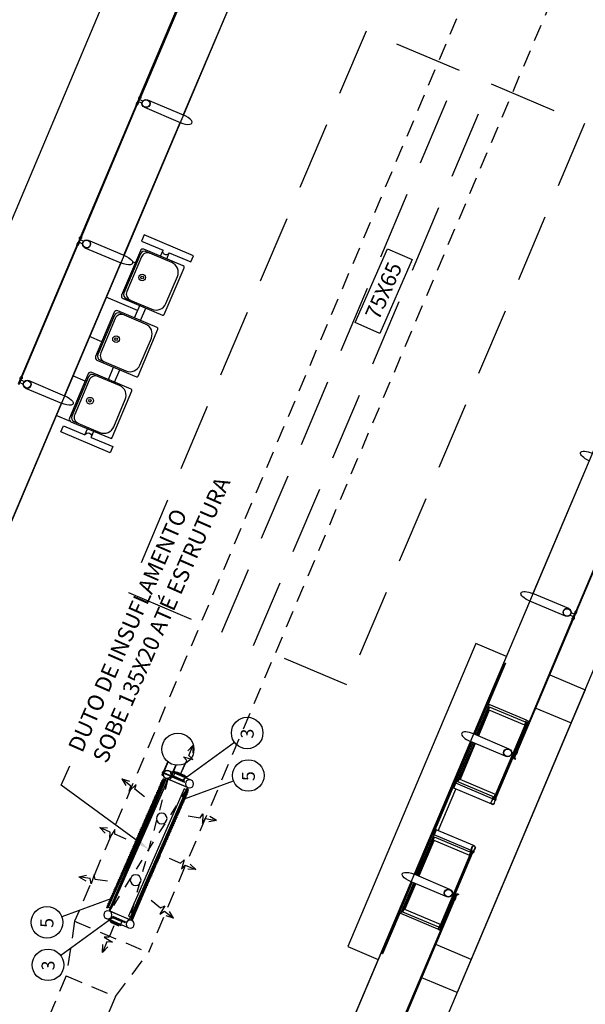
# Model space of a CAD drawing. Units: metres. Extents: x 680117 to 689683, y 7189285 to 7190304.
# Drawn here: x 689350 to 689355, y 7189607 to 7189616 of the extents above; entities that cross this region are included whole.
import ezdxf
from ezdxf import colors
from ezdxf.entities.mleader import LeaderData, LeaderLine
from ezdxf.enums import TextEntityAlignment as Align
from ezdxf.math import Vec2, Vec3

# ---------------------------------------------------------------- set-up
doc = ezdxf.new("R2010")
doc.units = ezdxf.units.M
doc.header["$LTSCALE"] = 12.7
doc.linetypes.add('DASHED2', pattern=[0.375, 0.25, -0.125])
doc.linetypes.add('HIDDEN2', pattern=[0.1875, 0.125, -0.0625])
for name, color, linetype in [('005', 51, 'Continuous'), ('Ar condicionado', 14, 'Continuous'), ('PG-MF', 3, 'Continuous')]:
    doc.layers.add(name, color=color, linetype=linetype)
doc.styles.add('ROMANS', font='romans.shx', dxfattribs={"height": 1.25})

# ---------------------------------------------------------------- blocks, each defined once
blk = doc.blocks.new('PILARES')
at = {"layer": '005'}
for p, q in [((-3.8, 0), (-3.8, 22.61)), ((3.8, 0), (3.8, 22.61)), ((138.7, 0), (138.7, 22.61)), ((146.3, 0), (146.3, 22.61))]:
    blk.add_line(p, q, dxfattribs=at)
for points in [[(4.8, 22.11), (137.7, 22.11), (137.7, 23.11), (4.8, 23.11)], [(0, 17.81), (0.5, 17.81), (0.5, 4.8), (-0.5, 4.8), (-0.5, 17.81)], [(142.5, 17.81), (142, 17.81), (142, 4.8), (143, 4.8), (143, 17.81)], [(4.8, 0.5), (137.7, 0.5), (137.7, -0.5), (4.8, -0.5)]]:
    blk.add_lwpolyline(points, close=True, dxfattribs=at)
for centre, radius in [((0, 22.61), 3.8), ((142.5, 22.61), 3.8), ((40, 11.3), 5), ((102.5, 11.3), 5), ((0, 0), 3.8), ((142.5, 0), 3.8)]:
    blk.add_circle(centre, radius, dxfattribs=at)
blk = doc.blocks.new('assento')
at = {"layer": '005'}
for p, q in [((-20, 33), (-20, 1)), ((-19, 31), (-19, 10)), ((18, 35), (-18, 35)), ((16, 34), (-16, 34)), ((14, 32.5), (-14, 32.5)), ((19, 10), (19, 31)), ((20, 1), (20, 33)), ((-19, 0), (19, 0)), ((-11, 2), (11, 2))]:
    blk.add_line(p, q, dxfattribs=at)
for radius in [2.5, 1]:
    blk.add_circle((0, 26), radius, dxfattribs=at)
for centre, radius, start, end in [((-18, 33), 2, 90, 180), ((-16, 31), 3, 90, 180), ((-14, 27.5), 5, 90, 180), ((14, 27.5), 5, 0, 90), ((16, 31), 3, 0, 90), ((18, 33), 2, 0, 90), ((-11, 10), 8, 180, 270), ((11, 10), 8, 270, 0), ((-19, 1), 1, 180, 270), ((19, 1), 1, 270, 0)]:
    blk.add_arc(centre, radius, start, end, dxfattribs=at)
blk = doc.blocks.new('bancos')
at = {"layer": '005'}
for p, q in [((-70, -15.5), (-75, -15.5)), ((-70, -20.5), (-75, -20.5)), ((-20, -15.5), (-30, -15.5)), ((-20, -20.5), (-30, -20.5)), ((30, -15.5), (20, -15.5)), ((30, -20.5), (20, -20.5)), ((75, -15.5), (70, -15.5)), ((75, -20.5), (70, -20.5))]:
    blk.add_line(p, q, dxfattribs=at)
for points in [[(-75, -20.5), (-75, -38), (-80, -38), (-80, 2), (-75, 2), (-75, -15.5)], [(75, -20.5), (75, -38), (80, -38), (80, 2), (75, 2), (75, -15.5)]]:
    blk.add_lwpolyline(points, dxfattribs=at)
for centre, start, end in [((-75, -18), 90, 270), ((75, -18), 270, 90)]:
    blk.add_arc(centre, 2.5, start, end, dxfattribs=at)
at = {"layer": '005', "xscale": -1, "rotation": 359.9999354771406}
for p in [(-50, -35), (0, -35), (50, -35)]:
    blk.add_blockref('assento', p, dxfattribs=at)

msp = doc.modelspace()

# ---------------------------------------------------------------- linework, layer by layer
at = {"layer": '005'}
for p, q in [((689354.8854, 7189623.4491), (689343.2037, 7189595.8157)), ((689348.1353, 7189595.278), (689359.2622, 7189621.5989)), ((689352.0815, 7189616.8163), (689351.5563, 7189615.5739)), ((689351.2224, 7189615.715), (689351.5563, 7189615.5739)), ((689351.0014, 7189614.2614), (689351.5266, 7189615.5037)), ((689350.6379, 7189614.3323), (689350.9717, 7189614.1912)), ((689350.4466, 7189612.9488), (689350.9717, 7189614.1912)), ((689350.9717, 7189614.1912), (689350.4466, 7189612.9488)), ((689351.1069, 7189614.1896), (689351.0819, 7189614.2002)), ((689351.1296, 7189613.7458), (689350.8359, 7189613.8699)), ((689350.7954, 7189613.4528), (689350.6802, 7189613.5015)), ((689350.6397, 7189613.0843), (689350.5244, 7189613.1331)), ((689350.083, 7189613.0198), (689350.4169, 7189612.8787)), ((689349.8917, 7189611.6363), (689350.4169, 7189612.8787)), ((689350.5022, 7189612.7082), (689350.3687, 7189612.7646)), ((689355.3485, 7189612.3409), (689354.8233, 7189611.0986)), ((689355.1571, 7189610.9574), (689354.8233, 7189611.0986)), ((689354.7936, 7189611.0284), (689354.2684, 7189609.786)), ((689354.4144, 7189610.0614), (689354.2935, 7189609.7754)), ((689354.4184, 7189610.0379), (689354.3053, 7189609.7704)), ((689354.4151, 7189610.0081), (689354.3132, 7189609.7672)), ((689354.7618, 7189609.9145), (689354.4144, 7189610.0614)), ((689354.7475, 7189609.8676), (689354.4151, 7189610.0081)), ((689354.754, 7189609.8961), (689354.4184, 7189610.0379)), ((689354.7725, 7189609.8883), (689354.4765, 7189609.1883)), ((689354.2387, 7189609.7158), (689353.7135, 7189608.4735)), ((689354.2502, 7189609.711), (689353.725, 7189608.4686)), ((689354.2638, 7189609.7052), (689354.1029, 7189609.3245)), ((689354.2756, 7189609.7002), (689354.1225, 7189609.3379)), ((689354.2835, 7189609.697), (689354.1416, 7189609.3613)), ((689354.5726, 7189609.5748), (689354.2388, 7189609.7159)), ((689351.4085, 7189609.5234, 0), (689351.3567, 7189609.4009, 0)), ((689351.4129, 7189609.5208, 0), (689351.3614, 7189609.399, 0)), ((689351.4829, 7189609.4913, 0), (689351.4314, 7189609.3694, 0)), ((689351.4877, 7189609.4899, 0), (689351.436, 7189609.3674, 0)), ((689351.5714, 7189609.508), (689351.5252, 7189609.3986)), ((689351.3567, 7189609.4009, 0), (689351.3614, 7189609.399, 0)), ((689351.3651, 7189609.4336, 0), (689351.3589, 7189609.4189, 0)), ((689351.3589, 7189609.4189, 0), (689351.3635, 7189609.417, 0)), ((689351.3651, 7189609.4336, 0), (689351.3698, 7189609.4317, 0)), ((689351.3701, 7189609.4196, 0), (689351.4401, 7189609.39, 0)), ((689351.3724, 7189609.4251, 0), (689351.4424, 7189609.3955, 0)), ((689351.4314, 7189609.3694, 0), (689351.436, 7189609.3674, 0)), ((689351.4473, 7189609.3815, 0), (689351.4427, 7189609.3835, 0)), ((689351.4536, 7189609.3963, 0), (689351.4473, 7189609.3815, 0)), ((689351.4536, 7189609.3963, 0), (689351.449, 7189609.3982, 0)), ((689354.474, 7189609.2207), (689354.1416, 7189609.3613)), ((689354.093, 7189609.3287), (689353.8897, 7189608.8478)), ((689353.9375, 7189608.8814), (689354.1022, 7189609.2709)), ((689354.4439, 7189609.1803), (689354.1029, 7189609.3245)), ((689354.4554, 7189609.1972), (689354.1225, 7189609.3379)), ((689353.7386, 7189608.4629), (689353.8996, 7189608.8436)), ((689353.7505, 7189608.4579), (689353.9036, 7189608.8202)), ((689354.2406, 7189608.6994), (689353.8996, 7189608.8436)), ((689354.2365, 7189608.6795), (689353.9036, 7189608.8202)), ((689353.7583, 7189608.4546), (689353.9003, 7189608.7903)), ((689354.2327, 7189608.6498), (689353.9003, 7189608.7903)), ((689353.9617, 7189607.9705), (689354.2577, 7189608.6705)), ((689354.0474, 7189608.3323), (689353.7135, 7189608.4735)), ((689353.6839, 7189608.4033), (689353.1587, 7189607.1609)), ((689353.5881, 7189608.1067), (689353.7089, 7189608.3927)), ((689353.6077, 7189608.1202), (689353.7208, 7189608.3877)), ((689353.6268, 7189608.1435), (689353.7287, 7189608.3844)), ((689353.9355, 7189607.9599), (689353.5881, 7189608.1067)), ((689353.9433, 7189607.9783), (689353.6077, 7189608.1202)), ((689353.9592, 7189608.003), (689353.6268, 7189608.1435))]:
    msp.add_line(p, q, dxfattribs=at)
for points in [[(689351.6846, 7189616.989), (689351.1558, 7189615.7382), (689351.1485, 7189615.7413), (689351.6772, 7189616.9921), (689351.6846, 7189616.989)], [(689350.601, 7189614.4257), (689351.1298, 7189615.6765), (689351.1224, 7189615.6796), (689350.5936, 7189614.4288), (689350.601, 7189614.4257)], [(689351.1927, 7189615.6449), (689351.5266, 7189615.5037)], [(689350.0461, 7189613.1132), (689350.5749, 7189614.3639), (689350.5675, 7189614.3671), (689350.0388, 7189613.1163), (689350.0461, 7189613.1132)], [(689350.6676, 7189614.4025), (689351.0014, 7189614.2614)], [(689350.1127, 7189613.09), (689350.4466, 7189612.9488)], [(689355.7489, 7189612.1766), (689355.2201, 7189610.9258), (689355.2275, 7189610.9227), (689355.7562, 7189612.1734), (689355.7489, 7189612.1766)], [(689355.1275, 7189610.8872), (689354.7936, 7189611.0284)], [(689355.194, 7189610.864), (689354.6653, 7189609.6133), (689354.6726, 7189609.6101), (689355.2014, 7189610.8609), (689355.194, 7189610.864)], [(689354.5748, 7189610.5108), (689354.2905, 7189610.631), (689353.0932, 7189607.7987), (689353.3775, 7189607.6785)], [(689354.2799, 7189609.7812), (689354.5619, 7189610.4484), (689354.5657, 7189610.4468), (689354.4045, 7189610.0655)], [(689354.9808, 7189610.3392), (689355.3116, 7189610.1994), (689355.1802, 7189609.8885)], [(689354.8494, 7189610.0283), (689355.1802, 7189609.8885), (689354.2457, 7189607.6779), (689353.9149, 7189607.8177)], [(689354.4144, 7189610.0614), (689354.4015, 7189610.0668), (689354.2807, 7189609.7808)], [(689354.756, 7189609.8969), (689354.7626, 7189609.9125), (689354.7783, 7189609.9059), (689354.7717, 7189609.8902), (689354.756, 7189609.8969)], [(689354.76, 7189609.8741), (689354.4781, 7189609.2074), (689354.4708, 7189609.2105), (689354.7526, 7189609.8772), (689354.76, 7189609.8741)], [(689354.767, 7189609.8907), (689354.7631, 7189609.8815), (689354.7557, 7189609.8846), (689354.7596, 7189609.8938)], [(689354.6023, 7189609.6449), (689354.2684, 7189609.7861)], [(689354.251, 7189609.7107), (689354.09, 7189609.3299), (689354.1029, 7189609.3245)], [(689354.6415, 7189609.5571), (689354.6604, 7189609.5492), (689354.6635, 7189609.5565), (689354.652, 7189609.5614), (689354.6703, 7189609.6047), (689354.663, 7189609.6078), (689354.6415, 7189609.5571)], [(689354.4402, 7189609.128), (689354.0835, 7189609.2788), (689354.1029, 7189609.3245)], [(689354.4589, 7189609.1941), (689354.4523, 7189609.1784), (689354.468, 7189609.1718), (689354.4746, 7189609.1875), (689354.4589, 7189609.1941)], [(689354.471, 7189609.1907), (689354.4749, 7189609.1999), (689354.4676, 7189609.203), (689354.4637, 7189609.1938)], [(689354.2756, 7189608.7385), (689353.9189, 7189608.8893), (689353.8996, 7189608.8436)], [(689353.7258, 7189608.4683), (689353.8867, 7189608.849), (689353.8996, 7189608.8436)], [(689354.2452, 7189608.6563), (689353.9634, 7189607.9896), (689353.956, 7189607.9927), (689354.2378, 7189608.6594), (689354.2452, 7189608.6563)], [(689354.2522, 7189608.6729), (689354.2483, 7189608.6637), (689354.2409, 7189608.6668), (689354.2448, 7189608.676)], [(689354.2412, 7189608.6791), (689354.2478, 7189608.6948), (689354.2635, 7189608.6881), (689354.2569, 7189608.6725), (689354.2412, 7189608.6791)], [(689353.5782, 7189608.1109), (689353.417, 7189607.7296), (689353.4133, 7189607.7312), (689353.6953, 7189608.3985)], [(689353.5881, 7189608.1067), (689353.5752, 7189608.1122), (689353.6961, 7189608.3981)], [(689354.0177, 7189608.2622), (689353.6839, 7189608.4033)], [(689354.1081, 7189608.2952), (689354.1269, 7189608.2872), (689354.1238, 7189608.2798), (689354.1123, 7189608.2847), (689354.094, 7189608.2414), (689354.0866, 7189608.2445), (689354.1081, 7189608.2952)], [(689353.5556, 7189606.9882), (689354.0843, 7189608.239), (689354.0917, 7189608.2359), (689353.5629, 7189606.9851), (689353.5556, 7189606.9882)], [(689353.9441, 7189607.9763), (689353.9375, 7189607.9607), (689353.9532, 7189607.954), (689353.9598, 7189607.9697), (689353.9441, 7189607.9763)], [(689353.9562, 7189607.9729), (689353.9601, 7189607.9821), (689353.9528, 7189607.9852), (689353.9489, 7189607.976)], [(689354.2457, 7189607.6779), (689354.1143, 7189607.367), (689353.7835, 7189607.5069)]]:
    msp.add_lwpolyline(points, dxfattribs=at)
at = {"layer": '005', "linetype": 'DASHED2', "ltscale": 0.2}
for points in [[(689351.045, 7189611.1074), (689351.9175, 7189610.7386), (689354.1369, 7189615.9887), (689353.2644, 7189616.3576), (689351.045, 7189611.1074)], [(689353.0855, 7189610.2448), (689352.213, 7189610.6136), (689354.4324, 7189615.8638), (689355.3049, 7189615.4949)]]:
    msp.add_lwpolyline(points, close=True, dxfattribs=at)
at = {"layer": '005'}
for points in [[(689351.1535, 7189615.7327), (689351.1321, 7189615.682), (689351.1247, 7189615.6851), (689351.1461, 7189615.7358)], [(689350.5772, 7189614.3695), (689350.5986, 7189614.4201), (689350.5913, 7189614.4232), (689350.5699, 7189614.3726)], [(689350.0224, 7189613.0569), (689350.0438, 7189613.1076), (689350.0364, 7189613.1107), (689350.015, 7189613.0601)], [(689355.2178, 7189610.9203), (689355.1964, 7189610.8696), (689355.2037, 7189610.8665), (689355.2252, 7189610.9172)], [(689354.7725, 7189609.8883), (689354.754, 7189609.8961), (689354.7618, 7189609.9145), (689354.7803, 7189609.9067)], [(689354.4765, 7189609.1883), (689354.4581, 7189609.196), (689354.4503, 7189609.1776), (689354.4688, 7189609.1698)], [(689354.2577, 7189608.6705), (689354.2393, 7189608.6783), (689354.247, 7189608.6967), (689354.2655, 7189608.6889)], [(689353.9617, 7189607.9705), (689353.9433, 7189607.9783), (689353.9355, 7189607.9599), (689353.954, 7189607.9521)]]:
    msp.add_lwpolyline(points, close=True, dxfattribs=at)
for points in [[(689351.1379, 7189615.6958), (689351.1477, 7189615.7189), (689351.1794, 7189615.7054, 0.169181), (689351.1697, 7189615.6824)], [(689351.1459, 7189615.7364), (689351.1413, 7189615.7256, -0.314486), (689351.1524, 7189615.7519), (689351.1478, 7189615.741), (689351.1561, 7189615.7375), (689351.1607, 7189615.7484, -0.314485), (689351.1496, 7189615.7221), (689351.1542, 7189615.7329)], [(689351.1241, 7189615.6849), (689351.1287, 7189615.6957, 0.314486), (689351.1175, 7189615.6694), (689351.1221, 7189615.6803), (689351.1304, 7189615.6768), (689351.1258, 7189615.6659, 0.314485), (689351.137, 7189615.6922), (689351.1324, 7189615.6814)], [(689350.591, 7189614.4239), (689350.5864, 7189614.413, -0.314486), (689350.5976, 7189614.4394), (689350.593, 7189614.4285), (689350.6012, 7189614.425), (689350.6058, 7189614.4359, -0.314485), (689350.5947, 7189614.4095), (689350.5993, 7189614.4204)], [(689350.5692, 7189614.3723), (689350.5738, 7189614.3832, 0.314486), (689350.5627, 7189614.3568), (689350.5673, 7189614.3677), (689350.5755, 7189614.3642), (689350.5709, 7189614.3533, 0.314485), (689350.5821, 7189614.3797), (689350.5775, 7189614.3688)], [(689350.5928, 7189614.4063), (689350.5831, 7189614.3833), (689350.6148, 7189614.3699, -0.169181), (689350.6245, 7189614.3929)], [(689350.0361, 7189613.1114), (689350.0316, 7189613.1005, -0.314486), (689350.0427, 7189613.1268), (689350.0381, 7189613.116), (689350.0464, 7189613.1125), (689350.051, 7189613.1233, -0.314485), (689350.0398, 7189613.097), (689350.0444, 7189613.1079)], [(689350.0379, 7189613.0938), (689350.0282, 7189613.0708), (689350.0599, 7189613.0573, -0.169181), (689350.0697, 7189613.0804)], [(689355.2022, 7189610.8834), (689355.2119, 7189610.9065), (689355.1802, 7189610.9199, -0.169181), (689355.1705, 7189610.8968)], [(689355.2258, 7189610.9174), (689355.2212, 7189610.9065, 0.314486), (689355.2324, 7189610.9329), (689355.2278, 7189610.922), (689355.2195, 7189610.9255), (689355.2241, 7189610.9364, 0.314485), (689355.2129, 7189610.91), (689355.2175, 7189610.9209)], [(689355.204, 7189610.8658), (689355.2086, 7189610.8767, -0.314486), (689355.1975, 7189610.8504), (689355.2021, 7189610.8612), (689355.1938, 7189610.8647), (689355.1892, 7189610.8539, -0.314485), (689355.2003, 7189610.8802), (689355.1957, 7189610.8693)], [(689354.752, 7189609.8785), (689354.7475, 7189609.8676, -0.314366), (689354.759, 7189609.8938), (689354.7544, 7189609.8829), (689354.7627, 7189609.8794), (689354.7673, 7189609.8903, -0.314485), (689354.7562, 7189609.8639), (689354.7608, 7189609.8748)], [(689354.671, 7189609.6049), (689354.6664, 7189609.5941, 0.314486), (689354.6775, 7189609.6204), (689354.6729, 7189609.6096), (689354.6646, 7189609.6131), (689354.6692, 7189609.6239, 0.314485), (689354.6581, 7189609.5976), (689354.6627, 7189609.6085)], [(689354.4793, 7189609.1871), (689354.4765, 7189609.1883), (689354.4669, 7189609.1654, -0.040244), (689354.4604, 7189609.1407, -0.441206), (689354.4414, 7189609.1308, -0.441206), (689354.4353, 7189609.1513, -0.040244), (689354.4484, 7189609.1732), (689354.4581, 7189609.196), (689354.4554, 7189609.1972), (689354.4457, 7189609.1745, 0.03994), (689354.4325, 7189609.1524, 0.436397), (689354.4402, 7189609.128, 0.436397), (689354.4631, 7189609.1395, 0.03994), (689354.4697, 7189609.1643)], [(689354.4462, 7189609.1756, -0.171988), (689354.4438, 7189609.1817), (689354.4466, 7189609.1805), (689354.4496, 7189609.1874), (689354.4467, 7189609.1886, -0.171988), (689354.4528, 7189609.1911)], [(689354.4694, 7189609.2099), (689354.474, 7189609.2207, 0.314366), (689354.4632, 7189609.1942), (689354.4679, 7189609.2051), (689354.4762, 7189609.2015), (689354.4715, 7189609.1907, 0.314485), (689354.4828, 7189609.217), (689354.4781, 7189609.2061)], [(689354.4702, 7189609.1655, 0.171988), (689354.4762, 7189609.168), (689354.4734, 7189609.1692), (689354.4763, 7189609.1761), (689354.4792, 7189609.1749, 0.171988), (689354.4767, 7189609.181)], [(689354.2604, 7189608.6693), (689354.2577, 7189608.6705), (689354.2673, 7189608.6934, 0.040244), (689354.2805, 7189608.7153, 0.441206), (689354.2744, 7189608.7357, 0.441206), (689354.2554, 7189608.7259, 0.040244), (689354.2489, 7189608.7012), (689354.2393, 7189608.6783), (689354.2365, 7189608.6795), (689354.2461, 7189608.7022, -0.03994), (689354.2527, 7189608.7271, -0.436397), (689354.2756, 7189608.7385, -0.436397), (689354.2833, 7189608.7141, -0.03994), (689354.2701, 7189608.6921)], [(689354.2372, 7189608.6607), (689354.2327, 7189608.6498, -0.314366), (689354.2442, 7189608.676), (689354.2396, 7189608.6651), (689354.2479, 7189608.6616), (689354.2525, 7189608.6725, -0.314485), (689354.2414, 7189608.6461), (689354.246, 7189608.657)], [(689354.2456, 7189608.7011, 0.171988), (689354.2396, 7189608.6986), (689354.2424, 7189608.6974), (689354.2395, 7189608.6904), (689354.2366, 7189608.6916, 0.171988), (689354.2391, 7189608.6856)], [(689354.2696, 7189608.6909, -0.171988), (689354.272, 7189608.6849), (689354.2692, 7189608.6861), (689354.2662, 7189608.6791), (689354.2691, 7189608.6779, -0.171988), (689354.263, 7189608.6754)], [(689354.0943, 7189608.2408), (689354.0989, 7189608.2516, -0.314486), (689354.0877, 7189608.2253), (689354.0923, 7189608.2362), (689354.084, 7189608.2397), (689354.0794, 7189608.2288, -0.314485), (689354.0906, 7189608.2551), (689354.086, 7189608.2443)], [(689353.9546, 7189607.9921), (689353.9592, 7189608.003, 0.314366), (689353.9484, 7189607.9765), (689353.9531, 7189607.9873), (689353.9614, 7189607.9838), (689353.9567, 7189607.9729, 0.314485), (689353.968, 7189607.9992), (689353.9633, 7189607.9884)]]:
    msp.add_lwpolyline(points, format="xyb", close=True, dxfattribs=at)
for points in [[(689354.4581, 7189609.1797), (689354.4569, 7189609.1791), (689354.4473, 7189609.1832), (689354.4464, 7189609.181, -0.350867), (689354.4446, 7189609.1849), (689354.4455, 7189609.1845), (689354.4459, 7189609.1855), (689354.445, 7189609.1858, -0.350867), (689354.449, 7189609.1873), (689354.4481, 7189609.1851), (689354.4577, 7189609.181), (689354.4581, 7189609.1797)], [(689354.4649, 7189609.1768), (689354.4653, 7189609.1756), (689354.4749, 7189609.1715), (689354.474, 7189609.1693, 0.350867), (689354.478, 7189609.1707), (689354.4771, 7189609.1711), (689354.4775, 7189609.1721), (689354.4784, 7189609.1717, 0.350867), (689354.4766, 7189609.1756), (689354.4757, 7189609.1734), (689354.4661, 7189609.1774), (689354.4649, 7189609.1768)], [(689354.2509, 7189608.6897), (689354.2505, 7189608.691), (689354.2409, 7189608.695), (689354.2418, 7189608.6972, 0.350867), (689354.2378, 7189608.6958), (689354.2387, 7189608.6954), (689354.2383, 7189608.6944), (689354.2374, 7189608.6948, 0.350867), (689354.2392, 7189608.691), (689354.2401, 7189608.6932), (689354.2497, 7189608.6891), (689354.2509, 7189608.6897)], [(689354.2577, 7189608.6868), (689354.2589, 7189608.6874), (689354.2685, 7189608.6833), (689354.2694, 7189608.6856, -0.350867), (689354.2712, 7189608.6817), (689354.2703, 7189608.6821), (689354.2699, 7189608.6811), (689354.2708, 7189608.6807, -0.350867), (689354.2668, 7189608.6793), (689354.2677, 7189608.6815), (689354.2581, 7189608.6856), (689354.2577, 7189608.6868)]]:
    msp.add_lwpolyline(points, format="xyb", dxfattribs=at)
for centre, radius in [((689351.2076, 7189615.68), 0.0381), ((689351.2076, 7189615.68), 0.035), ((689350.6527, 7189614.3674), 0.0381), ((689350.6527, 7189614.3674), 0.035), ((689350.0979, 7189613.0549), 0.0381), ((689350.0979, 7189613.0549), 0.035), ((689355.1423, 7189610.9223), 0.0381), ((689355.1423, 7189610.9223), 0.035), ((689351.5057, 7189609.6428, 0), 0.15), ((689354.5875, 7189609.6099), 0.0381), ((689354.5875, 7189609.6099), 0.035), ((689351.4059, 7189609.4068), 0.038), ((689351.4059, 7189609.4068), 0.038), ((689351.4062, 7189609.4076), 0.038), ((689351.4062, 7189609.4076), 0.038), ((689354.0326, 7189608.2973), 0.0381), ((689354.0326, 7189608.2973), 0.035)]:
    msp.add_circle(centre, radius, dxfattribs=at)
for centre, start_param, end_param in [((689351.5414, 7189615.5388), 1.570796, 4.712389), ((689354.2536, 7189609.751), -1.570796, 1.570796)]:
    msp.add_ellipse(centre, major_axis=(-0.0961, 0.0406), ratio=0.365185, start_param=start_param, end_param=end_param, dxfattribs=at)
at = {"layer": '005', "extrusion": (0, 0, -1)}
for centre, start_param, end_param in [((689350.9866, 7189614.2263), 1.570796, 4.712389), ((689350.4317, 7189612.9137), 1.570796, 4.712389), ((689355.3633, 7189612.376), -1.570796, 1.570796), ((689354.8084, 7189611.0635), -1.570796, 1.570796), ((689353.6987, 7189608.4384), 4.712389, 7.853982)]:
    msp.add_ellipse(centre, major_axis=(-0.0961, 0.0406), ratio=0.365185, start_param=start_param, end_param=end_param, dxfattribs=at)
at = {"layer": 'Ar condicionado', "linetype": 'HIDDEN2', "lineweight": -2, "ltscale": 0.1}
for p, q in [((689364.4861, 7189641.021), (689350.5413, 7189608.0342)), ((689365.1735, 7189640.721), (689351.2321, 7189607.7422)), ((689350.5413, 7189608.0342), (689350.4617, 7189607.525)), ((689350.5413, 7189608.0342), (689351.2321, 7189607.7422)), ((689350.9223, 7189607.3303), (689351.2321, 7189607.7422)), ((689350.4617, 7189607.525), (689346.6425, 7189598.4905)), ((689350.4617, 7189607.525), (689350.9223, 7189607.3303)), ((689350.9223, 7189607.3303), (689347.1006, 7189598.29))]:
    msp.add_line(p, q, dxfattribs=at)
at = {"layer": 'Ar condicionado', "lineweight": -2}
for p, q in [((689351.5538, 7189609.3587, 0), (689352.0338, 7189609.7082, 0)), ((689351.65, 7189609.6806, 0), (689351.599, 7189609.6287, 0)), ((689351.65, 7189609.6806, 0), (689351.6464, 7189609.6079, 0)), ((689350.9835, 7189609.3655, 0), (689351.0527, 7189609.3433, 0)), ((689350.9835, 7189609.3655, 0), (689351.0204, 7189609.3029, 0)), ((689351.3558, 7189609.332, 0), (689351.3586, 7189609.3526, 0)), ((689351.3586, 7189609.3526, 0), (689351.3618, 7189609.3458, 0)), ((689351.4933, 7189609.4324, 0), (689351.5712, 7189609.3983, 0)), ((689351.4933, 7189609.4324, 0), (689351.4943, 7189609.4247, 0)), ((689351.5712, 7189609.3983, 0), (689351.5648, 7189609.3938, 0)), ((689351.3156, 7189609.2404, 0), (689351.3185, 7189609.261, 0)), ((689351.3185, 7189609.261, 0), (689351.3217, 7189609.2542, 0)), ((689351.3236, 7189609.2587, 0), (689351.3265, 7189609.2793, 0)), ((689351.3265, 7189609.2793, 0), (689351.3297, 7189609.2725, 0)), ((689351.3317, 7189609.277, 0), (689351.3345, 7189609.2976, 0)), ((689351.3345, 7189609.2976, 0), (689351.3377, 7189609.2908, 0)), ((689351.3397, 7189609.2953, 0), (689351.3426, 7189609.3159, 0)), ((689351.3426, 7189609.3159, 0), (689351.3458, 7189609.3091, 0)), ((689351.3477, 7189609.3137, 0), (689351.3506, 7189609.3342, 0)), ((689351.3506, 7189609.3342, 0), (689351.3538, 7189609.3275, 0)), ((689351.5682, 7189609.1792, 0), (689352.0255, 7189609.3466, 0)), ((689351.2755, 7189609.1488, 0), (689351.2783, 7189609.1694, 0)), ((689351.2783, 7189609.1694, 0), (689351.2815, 7189609.1626, 0)), ((689351.2835, 7189609.1671, 0), (689351.2864, 7189609.1877, 0)), ((689351.2864, 7189609.1877, 0), (689351.2895, 7189609.1809, 0)), ((689351.2915, 7189609.1855, 0), (689351.2944, 7189609.206, 0)), ((689351.2944, 7189609.206, 0), (689351.2976, 7189609.1992, 0)), ((689351.2995, 7189609.2038, 0), (689351.3024, 7189609.2243, 0)), ((689351.3024, 7189609.2243, 0), (689351.3056, 7189609.2176, 0)), ((689351.3076, 7189609.2221, 0), (689351.3104, 7189609.2427, 0)), ((689351.3104, 7189609.2427, 0), (689351.3136, 7189609.2359, 0)), ((689351.5579, 7189609.156, 0), (689351.5711, 7189609.172, 0)), ((689351.5711, 7189609.172, 0), (689351.5639, 7189609.1698, 0)), ((689351.5659, 7189609.1743, 0), (689351.5791, 7189609.1904, 0)), ((689351.5791, 7189609.1904, 0), (689351.572, 7189609.1881, 0)), ((689351.574, 7189609.1926, 0), (689351.5872, 7189609.2087, 0)), ((689351.5872, 7189609.2087, 0), (689351.58, 7189609.2064, 0)), ((689351.582, 7189609.2109, 0), (689351.5952, 7189609.227, 0)), ((689351.5952, 7189609.227, 0), (689351.588, 7189609.2247, 0)), ((689351.59, 7189609.2292, 0), (689351.6032, 7189609.2453, 0)), ((689351.6032, 7189609.2453, 0), (689351.5961, 7189609.243, 0)), ((689351.2353, 7189609.0572, 0), (689351.2382, 7189609.0778, 0)), ((689351.2382, 7189609.0778, 0), (689351.2413, 7189609.071, 0)), ((689351.2433, 7189609.0756, 0), (689351.2462, 7189609.0961, 0)), ((689351.2462, 7189609.0961, 0), (689351.2494, 7189609.0893, 0)), ((689351.2514, 7189609.0939, 0), (689351.2542, 7189609.1145, 0)), ((689351.2542, 7189609.1145, 0), (689351.2574, 7189609.1077, 0)), ((689351.2594, 7189609.1122, 0), (689351.2623, 7189609.1328, 0)), ((689351.2623, 7189609.1328, 0), (689351.2654, 7189609.126, 0)), ((689351.2674, 7189609.1305, 0), (689351.2703, 7189609.1511, 0)), ((689351.2703, 7189609.1511, 0), (689351.2735, 7189609.1443, 0)), ((689351.5177, 7189609.0644, 0), (689351.5309, 7189609.0805, 0)), ((689351.5309, 7189609.0805, 0), (689351.5238, 7189609.0782, 0)), ((689351.5258, 7189609.0827, 0), (689351.539, 7189609.0988, 0)), ((689351.539, 7189609.0988, 0), (689351.5318, 7189609.0965, 0)), ((689351.5338, 7189609.101, 0), (689351.547, 7189609.1171, 0)), ((689351.547, 7189609.1171, 0), (689351.5399, 7189609.1148, 0)), ((689351.5418, 7189609.1194, 0), (689351.555, 7189609.1354, 0)), ((689351.555, 7189609.1354, 0), (689351.5479, 7189609.1331, 0)), ((689351.5499, 7189609.1377, 0), (689351.5631, 7189609.1537, 0)), ((689351.5631, 7189609.1537, 0), (689351.5559, 7189609.1515, 0)), ((689351.1951, 7189608.9657, 0), (689351.198, 7189608.9862, 0)), ((689351.198, 7189608.9862, 0), (689351.2012, 7189608.9794, 0)), ((689351.2032, 7189608.984, 0), (689351.206, 7189609.0046, 0)), ((689351.206, 7189609.0046, 0), (689351.2092, 7189608.9978, 0)), ((689351.2112, 7189609.0023, 0), (689351.2141, 7189609.0229, 0)), ((689351.2141, 7189609.0229, 0), (689351.2172, 7189609.0161, 0)), ((689351.2192, 7189609.0206, 0), (689351.2221, 7189609.0412, 0)), ((689351.2221, 7189609.0412, 0), (689351.2253, 7189609.0344, 0)), ((689351.2273, 7189609.0389, 0), (689351.2301, 7189609.0595, 0)), ((689351.2301, 7189609.0595, 0), (689351.2333, 7189609.0527, 0)), ((689351.4776, 7189608.9728, 0), (689351.4908, 7189608.9889, 0)), ((689351.4908, 7189608.9889, 0), (689351.4836, 7189608.9866, 0)), ((689351.4856, 7189608.9911, 0), (689351.4988, 7189609.0072, 0)), ((689351.4988, 7189609.0072, 0), (689351.4917, 7189609.0049, 0)), ((689351.4936, 7189609.0095, 0), (689351.5068, 7189609.0255, 0)), ((689351.5068, 7189609.0255, 0), (689351.4997, 7189609.0232, 0)), ((689351.5017, 7189609.0278, 0), (689351.5149, 7189609.0438, 0)), ((689351.5149, 7189609.0438, 0), (689351.5077, 7189609.0416, 0)), ((689351.5097, 7189609.0461, 0), (689351.5229, 7189609.0621, 0)), ((689351.5229, 7189609.0621, 0), (689351.5158, 7189609.0599, 0)), ((689351.8669, 7189608.9781, 0), (689351.8036, 7189609.014, 0)), ((689350.776, 7189608.9105, 0), (689350.8487, 7189608.9069, 0)), ((689350.776, 7189608.9105, 0), (689350.8279, 7189608.8595, 0)), ((689351.155, 7189608.8741, 0), (689351.1578, 7189608.8947, 0)), ((689351.1578, 7189608.8947, 0), (689351.161, 7189608.8879, 0)), ((689351.163, 7189608.8924, 0), (689351.1659, 7189608.913, 0)), ((689351.1659, 7189608.913, 0), (689351.169, 7189608.9062, 0)), ((689351.171, 7189608.9107, 0), (689351.1739, 7189608.9313, 0)), ((689351.1739, 7189608.9313, 0), (689351.1771, 7189608.9245, 0)), ((689351.1791, 7189608.929, 0), (689351.1819, 7189608.9496, 0)), ((689351.1819, 7189608.9496, 0), (689351.1851, 7189608.9428, 0)), ((689351.1871, 7189608.9473, 0), (689351.19, 7189608.9679, 0)), ((689351.19, 7189608.9679, 0), (689351.1931, 7189608.9611, 0)), ((689351.4374, 7189608.8812, 0), (689351.4506, 7189608.8973, 0)), ((689351.4506, 7189608.8973, 0), (689351.4435, 7189608.895, 0)), ((689351.4455, 7189608.8996, 0), (689351.4586, 7189608.9156, 0)), ((689351.4586, 7189608.9156, 0), (689351.4515, 7189608.9133, 0)), ((689351.4535, 7189608.9179, 0), (689351.4667, 7189608.9339, 0)), ((689351.4667, 7189608.9339, 0), (689351.4595, 7189608.9317, 0)), ((689351.4615, 7189608.9362, 0), (689351.4747, 7189608.9522, 0)), ((689351.4747, 7189608.9522, 0), (689351.4676, 7189608.95, 0)), ((689351.4695, 7189608.9545, 0), (689351.4827, 7189608.9706, 0)), ((689351.4827, 7189608.9706, 0), (689351.4756, 7189608.9683, 0)), ((689351.8669, 7189608.9781, 0), (689351.7958, 7189608.9628, 0)), ((689351.1148, 7189608.7825, 0), (689351.1177, 7189608.8031, 0)), ((689351.1177, 7189608.8031, 0), (689351.1209, 7189608.7963, 0)), ((689351.1228, 7189608.8008, 0), (689351.1257, 7189608.8214, 0)), ((689351.1257, 7189608.8214, 0), (689351.1289, 7189608.8146, 0)), ((689351.1309, 7189608.8191, 0), (689351.1337, 7189608.8397, 0)), ((689351.1337, 7189608.8397, 0), (689351.1369, 7189608.8329, 0)), ((689351.1389, 7189608.8374, 0), (689351.1418, 7189608.858, 0)), ((689351.1418, 7189608.858, 0), (689351.1449, 7189608.8512, 0)), ((689351.1469, 7189608.8558, 0), (689351.1498, 7189608.8763, 0)), ((689351.1498, 7189608.8763, 0), (689351.153, 7189608.8695, 0)), ((689351.3973, 7189608.7897, 0), (689351.4105, 7189608.8057, 0)), ((689351.4105, 7189608.8057, 0), (689351.4033, 7189608.8034, 0)), ((689351.4053, 7189608.808, 0), (689351.4185, 7189608.824, 0)), ((689351.4185, 7189608.824, 0), (689351.4113, 7189608.8218, 0)), ((689351.4133, 7189608.8263, 0), (689351.4265, 7189608.8423, 0)), ((689351.4265, 7189608.8423, 0), (689351.4194, 7189608.8401, 0)), ((689351.4214, 7189608.8446, 0), (689351.4346, 7189608.8607, 0)), ((689351.4346, 7189608.8607, 0), (689351.4274, 7189608.8584, 0)), ((689351.4294, 7189608.8629, 0), (689351.4426, 7189608.879, 0)), ((689351.4426, 7189608.879, 0), (689351.4354, 7189608.8767, 0)), ((689351.0827, 7189608.7092, 0), (689351.0695, 7189608.6932, 0)), ((689351.0907, 7189608.7275, 0), (689351.0775, 7189608.7115, 0)), ((689351.0775, 7189608.7115, 0), (689351.0847, 7189608.7138, 0)), ((689351.0987, 7189608.7459, 0), (689351.0855, 7189608.7298, 0)), ((689351.0855, 7189608.7298, 0), (689351.0927, 7189608.7321, 0)), ((689351.1068, 7189608.7642, 0), (689351.0936, 7189608.7481, 0)), ((689351.0936, 7189608.7481, 0), (689351.1007, 7189608.7504, 0)), ((689351.1068, 7189608.7642, 0), (689351.1096, 7189608.7848, 0)), ((689351.1096, 7189608.7848, 0), (689351.1128, 7189608.778, 0)), ((689351.3571, 7189608.6981, 0), (689351.3703, 7189608.7141, 0)), ((689351.3703, 7189608.7141, 0), (689351.3631, 7189608.7119, 0)), ((689351.3651, 7189608.7164, 0), (689351.3783, 7189608.7324, 0)), ((689351.3783, 7189608.7324, 0), (689351.3712, 7189608.7302, 0)), ((689351.3732, 7189608.7347, 0), (689351.3864, 7189608.7508, 0)), ((689351.3864, 7189608.7508, 0), (689351.3792, 7189608.7485, 0)), ((689351.3812, 7189608.753, 0), (689351.3944, 7189608.7691, 0)), ((689351.3944, 7189608.7691, 0), (689351.3872, 7189608.7668, 0)), ((689351.3892, 7189608.7713, 0), (689351.4024, 7189608.7874, 0)), ((689351.4024, 7189608.7874, 0), (689351.3953, 7189608.7851, 0)), ((689351.0425, 7189608.6176, 0), (689351.0293, 7189608.6016, 0)), ((689351.0505, 7189608.636, 0), (689351.0374, 7189608.6199, 0)), ((689351.0374, 7189608.6199, 0), (689351.0445, 7189608.6222, 0)), ((689351.0586, 7189608.6543, 0), (689351.0454, 7189608.6382, 0)), ((689351.0454, 7189608.6382, 0), (689351.0525, 7189608.6405, 0)), ((689351.0666, 7189608.6726, 0), (689351.0534, 7189608.6565, 0)), ((689351.0534, 7189608.6565, 0), (689351.0606, 7189608.6588, 0)), ((689351.0746, 7189608.6909, 0), (689351.0614, 7189608.6749, 0)), ((689351.0614, 7189608.6749, 0), (689351.0686, 7189608.6771, 0)), ((689351.0695, 7189608.6932, 0), (689351.0766, 7189608.6954, 0)), ((689351.325, 7189608.6248, 0), (689351.3221, 7189608.6042, 0)), ((689351.3301, 7189608.6226, 0), (689351.327, 7189608.6293, 0)), ((689351.333, 7189608.6431, 0), (689351.3301, 7189608.6226, 0)), ((689351.3382, 7189608.6409, 0), (689351.335, 7189608.6477, 0)), ((689351.341, 7189608.6614, 0), (689351.3382, 7189608.6409, 0)), ((689351.341, 7189608.6614, 0), (689351.3542, 7189608.6775, 0)), ((689351.3542, 7189608.6775, 0), (689351.3471, 7189608.6752, 0)), ((689351.3491, 7189608.6798, 0), (689351.3623, 7189608.6958, 0)), ((689351.3623, 7189608.6958, 0), (689351.3551, 7189608.6936, 0)), ((689351.0024, 7189608.5261, 0), (689350.9892, 7189608.51, 0)), ((689351.0104, 7189608.5444, 0), (689350.9972, 7189608.5283, 0)), ((689350.9972, 7189608.5283, 0), (689351.0043, 7189608.5306, 0)), ((689351.0184, 7189608.5627, 0), (689351.0052, 7189608.5466, 0)), ((689351.0052, 7189608.5466, 0), (689351.0124, 7189608.5489, 0)), ((689351.0265, 7189608.581, 0), (689351.0133, 7189608.565, 0)), ((689351.0133, 7189608.565, 0), (689351.0204, 7189608.5672, 0)), ((689351.0345, 7189608.5993, 0), (689351.0213, 7189608.5833, 0)), ((689351.0213, 7189608.5833, 0), (689351.0284, 7189608.5855, 0)), ((689351.0293, 7189608.6016, 0), (689351.0365, 7189608.6039, 0)), ((689351.2848, 7189608.5332, 0), (689351.2819, 7189608.5127, 0)), ((689351.29, 7189608.531, 0), (689351.2868, 7189608.5378, 0)), ((689351.2928, 7189608.5516, 0), (689351.29, 7189608.531, 0)), ((689351.298, 7189608.5493, 0), (689351.2948, 7189608.5561, 0)), ((689351.3009, 7189608.5699, 0), (689351.298, 7189608.5493, 0)), ((689351.306, 7189608.5676, 0), (689351.3029, 7189608.5744, 0)), ((689351.3089, 7189608.5882, 0), (689351.306, 7189608.5676, 0)), ((689351.3141, 7189608.5859, 0), (689351.3109, 7189608.5927, 0)), ((689351.3169, 7189608.6065, 0), (689351.3141, 7189608.5859, 0)), ((689351.3221, 7189608.6042, 0), (689351.3189, 7189608.611, 0)), ((689351.6727, 7189608.5173, 0), (689351.6001, 7189608.5209, 0)), ((689351.6727, 7189608.5173, 0), (689351.6209, 7189608.5683, 0)), ((689350.5818, 7189608.4497, 0), (689350.6529, 7189608.465, 0)), ((689350.5818, 7189608.4497, 0), (689350.6451, 7189608.4139, 0)), ((689350.9622, 7189608.4345, 0), (689350.949, 7189608.4184, 0)), ((689350.9702, 7189608.4528, 0), (689350.957, 7189608.4368, 0)), ((689350.957, 7189608.4368, 0), (689350.9642, 7189608.439, 0)), ((689350.9783, 7189608.4711, 0), (689350.9651, 7189608.4551, 0)), ((689350.9651, 7189608.4551, 0), (689350.9722, 7189608.4573, 0)), ((689350.9863, 7189608.4894, 0), (689350.9731, 7189608.4734, 0)), ((689350.9731, 7189608.4734, 0), (689350.9802, 7189608.4756, 0)), ((689350.9943, 7189608.5078, 0), (689350.9811, 7189608.4917, 0)), ((689350.9811, 7189608.4917, 0), (689350.9883, 7189608.494, 0)), ((689350.9892, 7189608.51, 0), (689350.9963, 7189608.5123, 0)), ((689351.2446, 7189608.4417, 0), (689351.2418, 7189608.4211, 0)), ((689351.2498, 7189608.4394, 0), (689351.2466, 7189608.4462, 0)), ((689351.2527, 7189608.46, 0), (689351.2498, 7189608.4394, 0)), ((689351.2578, 7189608.4577, 0), (689351.2547, 7189608.4645, 0)), ((689351.2607, 7189608.4783, 0), (689351.2578, 7189608.4577, 0)), ((689351.2659, 7189608.476, 0), (689351.2627, 7189608.4828, 0)), ((689351.2687, 7189608.4966, 0), (689351.2659, 7189608.476, 0)), ((689351.2739, 7189608.4943, 0), (689351.2707, 7189608.5011, 0)), ((689351.2768, 7189608.5149, 0), (689351.2739, 7189608.4943, 0)), ((689351.2819, 7189608.5127, 0), (689351.2788, 7189608.5194, 0)), ((689350.922, 7189608.3429, 0), (689350.9088, 7189608.3269, 0)), ((689350.9301, 7189608.3612, 0), (689350.9169, 7189608.3452, 0)), ((689350.9169, 7189608.3452, 0), (689350.924, 7189608.3474, 0)), ((689350.9381, 7189608.3795, 0), (689350.9249, 7189608.3635, 0)), ((689350.9249, 7189608.3635, 0), (689350.9321, 7189608.3658, 0)), ((689350.9461, 7189608.3979, 0), (689350.9329, 7189608.3818, 0)), ((689350.9329, 7189608.3818, 0), (689350.9401, 7189608.3841, 0)), ((689350.9542, 7189608.4162, 0), (689350.941, 7189608.4001, 0)), ((689350.941, 7189608.4001, 0), (689350.9481, 7189608.4024, 0)), ((689350.949, 7189608.4184, 0), (689350.9561, 7189608.4207, 0)), ((689351.2016, 7189608.3295, 0), (689351.1984, 7189608.3363, 0)), ((689351.2045, 7189608.3501, 0), (689351.2016, 7189608.3295, 0)), ((689351.2096, 7189608.3478, 0), (689351.2065, 7189608.3546, 0)), ((689351.2125, 7189608.3684, 0), (689351.2096, 7189608.3478, 0)), ((689351.2177, 7189608.3661, 0), (689351.2145, 7189608.3729, 0)), ((689351.2205, 7189608.3867, 0), (689351.2177, 7189608.3661, 0)), ((689351.2257, 7189608.3844, 0), (689351.2225, 7189608.3912, 0)), ((689351.2286, 7189608.405, 0), (689351.2257, 7189608.3844, 0)), ((689351.2337, 7189608.4028, 0), (689351.2306, 7189608.4096, 0)), ((689351.2366, 7189608.4233, 0), (689351.2337, 7189608.4028, 0)), ((689351.2418, 7189608.4211, 0), (689351.2386, 7189608.4279, 0)), ((689350.8819, 7189608.2513, 0), (689350.8687, 7189608.2353, 0)), ((689350.8899, 7189608.2696, 0), (689350.8767, 7189608.2536, 0)), ((689350.8767, 7189608.2536, 0), (689350.8839, 7189608.2559, 0)), ((689350.8979, 7189608.288, 0), (689350.8847, 7189608.2719, 0)), ((689350.8847, 7189608.2719, 0), (689350.8919, 7189608.2742, 0)), ((689350.906, 7189608.3063, 0), (689350.8928, 7189608.2902, 0)), ((689350.8928, 7189608.2902, 0), (689350.8999, 7189608.2925, 0)), ((689350.914, 7189608.3246, 0), (689350.9008, 7189608.3085, 0)), ((689350.9008, 7189608.3085, 0), (689350.908, 7189608.3108, 0)), ((689350.9088, 7189608.3269, 0), (689350.916, 7189608.3291, 0)), ((689351.1615, 7189608.2379, 0), (689351.1583, 7189608.2447, 0)), ((689351.1643, 7189608.2585, 0), (689351.1615, 7189608.2379, 0)), ((689351.1695, 7189608.2562, 0), (689351.1663, 7189608.263, 0)), ((689351.1724, 7189608.2768, 0), (689351.1695, 7189608.2562, 0)), ((689351.1775, 7189608.2745, 0), (689351.1743, 7189608.2813, 0)), ((689351.1804, 7189608.2951, 0), (689351.1775, 7189608.2745, 0)), ((689351.1856, 7189608.2929, 0), (689351.1824, 7189608.2997, 0)), ((689351.1884, 7189608.3134, 0), (689351.1856, 7189608.2929, 0)), ((689351.1936, 7189608.3112, 0), (689351.1904, 7189608.318, 0)), ((689351.1965, 7189608.3318, 0), (689351.1936, 7189608.3112, 0)), ((689350.878, 7189608.2428, 0), (689350.4207, 7189608.0753, 0)), ((689350.8578, 7189608.1964, 0), (689350.8446, 7189608.1803, 0)), ((689350.8446, 7189608.1803, 0), (689350.8517, 7189608.1826, 0)), ((689350.8658, 7189608.2147, 0), (689350.8526, 7189608.1986, 0)), ((689350.8526, 7189608.1986, 0), (689350.8598, 7189608.2009, 0)), ((689350.8738, 7189608.233, 0), (689350.8606, 7189608.217, 0)), ((689350.8606, 7189608.217, 0), (689350.8678, 7189608.2192, 0)), ((689350.8687, 7189608.2353, 0), (689350.8758, 7189608.2375, 0)), ((689351.1213, 7189608.1463, 0), (689351.1181, 7189608.1531, 0)), ((689351.1242, 7189608.1669, 0), (689351.1213, 7189608.1463, 0)), ((689351.1293, 7189608.1646, 0), (689351.1261, 7189608.1714, 0)), ((689351.1322, 7189608.1852, 0), (689351.1293, 7189608.1646, 0)), ((689351.1374, 7189608.183, 0), (689351.1342, 7189608.1898, 0)), ((689351.1402, 7189608.2035, 0), (689351.1374, 7189608.183, 0)), ((689351.1454, 7189608.2013, 0), (689351.1422, 7189608.2081, 0)), ((689351.1483, 7189608.2219, 0), (689351.1454, 7189608.2013, 0)), ((689351.1534, 7189608.2196, 0), (689351.1502, 7189608.2264, 0)), ((689351.1563, 7189608.2402, 0), (689351.1534, 7189608.2196, 0)), ((689350.8924, 7189608.0633, 0), (689350.4124, 7189607.7138, 0)), ((689351.0892, 7189608.0731, 0), (689351.086, 7189608.0799, 0)), ((689351.092, 7189608.0936, 0), (689351.0892, 7189608.0731, 0)), ((689351.0972, 7189608.0914, 0), (689351.094, 7189608.0982, 0)), ((689351.1001, 7189608.112, 0), (689351.0972, 7189608.0914, 0)), ((689351.1052, 7189608.1097, 0), (689351.1021, 7189608.1165, 0)), ((689351.1081, 7189608.1303, 0), (689351.1052, 7189608.1097, 0)), ((689351.1133, 7189608.128, 0), (689351.1101, 7189608.1348, 0)), ((689351.1161, 7189608.1486, 0), (689351.1133, 7189608.128, 0)), ((689351.4653, 7189608.0623, 0), (689351.3961, 7189608.0846, 0)), ((689351.4653, 7189608.0623, 0), (689351.4284, 7189608.125, 0)), ((689350.877, 7189608.0272, 0), (689350.8834, 7189608.0317, 0)), ((689350.877, 7189608.0272, 0), (689350.9549, 7189607.993, 0)), ((689350.9549, 7189607.993, 0), (689350.9539, 7189608.0007, 0)), ((689350.8007, 7189607.7438, 0), (689350.8043, 7189607.8164, 0)), ((689350.8007, 7189607.7438, 0), (689350.8517, 7189607.7957, 0))]:
    msp.add_line(p, q, dxfattribs=at)
at = {"layer": 'Ar condicionado', "linetype": 'HIDDEN2', "lineweight": -2, "ltscale": 0.01}
for p, q in [((689351.412, 7189609.3643, 0), (689351.0541, 7189608.0508, 0)), ((689351.5952, 7189609.284, 0), (689350.871, 7189608.1312, 0))]:
    msp.add_line(p, q, dxfattribs=at)
at = {"layer": 'Ar condicionado', "lineweight": -2}
msp.add_lwpolyline([(689353.4641, 7189614.3222), (689353.6941, 7189614.2214), (689353.3917, 7189613.5316), (689353.1617, 7189613.6325)], close=True, dxfattribs=at)
at = {"layer": 'Ar condicionado', "lineweight": -2, "elevation": 0}
for points in [[(689351.5418, 7189609.4337), (689351.588, 7189609.5391), (689351.5577, 7189609.5721), (689351.6446, 7189609.5478), (689351.6073, 7189609.5831), (689351.65, 7189609.6806)], [(689351.1939, 7189609.1971), (689351.1041, 7189609.269), (689351.1155, 7189609.3123), (689351.0499, 7189609.2504), (689351.0666, 7189609.299), (689350.9835, 7189609.3655)], [(689351.6005, 7189609.0188), (689351.7142, 7189609.0014), (689351.7383, 7189609.0392), (689351.7373, 7189608.949), (689351.7617, 7189608.9942), (689351.8669, 7189608.9781)], [(689351.0229, 7189608.8023), (689350.9175, 7189608.8485), (689350.9174, 7189608.8933), (689350.87, 7189608.8165), (689350.8735, 7189608.8678), (689350.776, 7189608.9105)], [(689351.4259, 7189608.6256), (689351.5313, 7189608.5793), (689351.5643, 7189608.6096), (689351.5399, 7189608.5227), (689351.5753, 7189608.56), (689351.6727, 7189608.5173)], [(689350.8483, 7189608.409), (689350.7345, 7189608.4264), (689350.7229, 7189608.4696), (689350.6969, 7189608.3832), (689350.6871, 7189608.4336), (689350.5818, 7189608.4497)], [(689351.2549, 7189608.2307), (689351.3447, 7189608.1588), (689351.3844, 7189608.1795), (689351.3384, 7189608.1019), (689351.3822, 7189608.1288), (689351.4653, 7189608.0623)], [(689350.9089, 7189607.9907), (689350.8627, 7189607.8853), (689350.8179, 7189607.8852), (689350.8947, 7189607.8377), (689350.8434, 7189607.8413), (689350.8007, 7189607.7438)]]:
    msp.add_lwpolyline(points, dxfattribs=at)
for points in [[(689351.3808, 7189609.3642), (689350.851, 7189608.1561), (689350.8419, 7189608.1601), (689351.3717, 7189609.3683)], [(689351.4043, 7189609.343), (689350.8825, 7189608.1532), (689350.855, 7189608.1652), (689351.3768, 7189609.3551)], [(689351.4654, 7189609.3937), (689351.5616, 7189609.3515), (689351.5736, 7189609.379), (689351.4775, 7189609.4212)], [(689351.4683, 7189609.4252), (689351.5828, 7189609.375), (689351.5868, 7189609.3842), (689351.4723, 7189609.4344)], [(689351.5653, 7189609.2724), (689351.0435, 7189608.0826), (689351.071, 7189608.0705), (689351.5928, 7189609.2604)], [(689351.5968, 7189609.2696), (689351.067, 7189608.0614), (689351.0761, 7189608.0574), (689351.6059, 7189609.2655)], [(689350.8866, 7189608.0739), (689350.9828, 7189608.0318), (689350.9707, 7189608.0043), (689350.8746, 7189608.0464)], [(689350.8654, 7189608.0505), (689350.9799, 7189608.0003), (689350.9759, 7189607.9911), (689350.8614, 7189608.0413)]]:
    msp.add_lwpolyline(points, close=True, dxfattribs=at)
at = {"layer": 'Ar condicionado', "linetype": 'HIDDEN2', "lineweight": -2, "elevation": 0}
msp.add_lwpolyline([(689350.871, 7189608.1312), (689351.0541, 7189608.0508), (689351.5952, 7189609.284), (689351.412, 7189609.3643)], close=True, dxfattribs=at)
at = {"layer": 'Ar condicionado'}
msp.add_circle((689358.3707, 7189609.6159, 0), 324.2604, dxfattribs=at)
at = {"layer": 'Ar condicionado', "lineweight": -2}
for centre in [(689352.1531, 7189609.795, 0), (689352.164, 7189609.3974, 0), (689350.2822, 7189608.0246, 0), (689350.2931, 7189607.627, 0)]:
    msp.add_circle(centre, 0.1475, dxfattribs=at)
at = {"layer": 'PG-MF', "color": 51, "ltscale": 0.5}
for p, q in [((689362.5161, 7189644.3207), (689324.9646, 7189555.4915)), ((689328.3773, 7189546.4856), (689366.4143, 7189636.4631))]:
    msp.add_line(p, q, dxfattribs=at)

# ---------------------------------------------------------------- block references
at = {"layer": '005', "linetype": 'ByBlock', "extrusion": (0, 0, -1), "xscale": 0.01250000106053606, "yscale": 0.01249999939256012, "zscale": -0.01249999999999972, "rotation": 292.9156804848205}
msp.add_blockref('bancos', (-689350.8244, 7189613.5214), dxfattribs=at)
at = {"layer": '005', "extrusion": (0, 0, -1), "xscale": 0.01, "yscale": 0.01, "zscale": -0.009999999999999776, "rotation": 292.9156804848205}
msp.add_blockref('PILARES', (-689351.6145, 7189609.3195), dxfattribs=at)

# ---------------------------------------------------------------- texts
at = {"layer": 'Ar condicionado', "lineweight": -2, "style": 'ROMANS'}
for s, height, rotation, p in [('75X65', 0.14598, 66.32093, (689353.4943, 7189613.9008)), ('3', 0.1217, 89.79037, (689352.2142, 7189609.7891, 0)), ('5', 0.1217, 89.79037, (689352.2251, 7189609.3914, 0)), ('5', 0.1217, 89.79037, (689350.3432, 7189608.0187, 0)), ('3', 0.1217, 89.79037, (689350.3542, 7189607.621, 0))]:
    msp.add_text(s, height=height, rotation=rotation, dxfattribs=at).set_placement(p, align=Align.CENTER)

# ---------------------------------------------------------------- leaders
at = {"layer": 'Ar condicionado', "lineweight": -2}
ml = msp.add_multileader_mtext('Standard', dxfattribs=at)
ml.set_content('DUTO DE INSUFLAMENTO\\PSOBE 135X20 ATÉ ESTRUTURA', color=256)
ml.set_leader_properties()
ml.build(insert=Vec2(0, 0))
ml.multileader.update_dxf_attribs({"text_right_attachment_type": 6, "dogleg_length": 0.2, "arrow_head_size": 0.15})
ctx = ml.context
ctx.base_point, ctx.char_height, ctx.arrow_head_size, ctx.landing_gap_size, ctx.plane_origin, ctx.plane_x_axis, ctx.plane_y_axis = Vec3(689350.4972, 7189609.489), 0.15, 0.15, 0.15, Vec3(689350.2503, 7189608.926), Vec3(0.401613, 0.915809), Vec3(-0.915809, 0.401613)
ctx.right_attachment = 6
notes = []
notes.append((ctx, [(0, (1, 1, 0), (689350.4168, 7189609.3058), (0.401613, 0.915809), 0.2, [(0, [(689351.2329, 7189608.7073)], 0, [])])]))
ctx.mtext.insert, ctx.mtext.text_direction, ctx.mtext.rotation, ctx.mtext.flow_direction = Vec3(689350.475, 7189609.6625), Vec3(0.401613, 0.915809), 1.157519, 5
for ctx, leaders in notes:
    for number, flags, end, landing, length, lines in leaders:
        leader = LeaderData()
        leader.index, (leader.has_last_leader_line, leader.has_dogleg_vector, leader.attachment_direction) = number, flags
        leader.last_leader_point, leader.dogleg_vector, leader.dogleg_length = Vec3(end), Vec3(landing), length
        for number, points, colour, breaks in lines:
            line = LeaderLine()
            line.index, line.vertices, line.color, line.breaks = number, Vec3.list(points), colors.encode_raw_color(colour), breaks
            leader.lines.append(line)
        ctx.leaders.append(leader)

doc.saveas('drawing.dxf')
